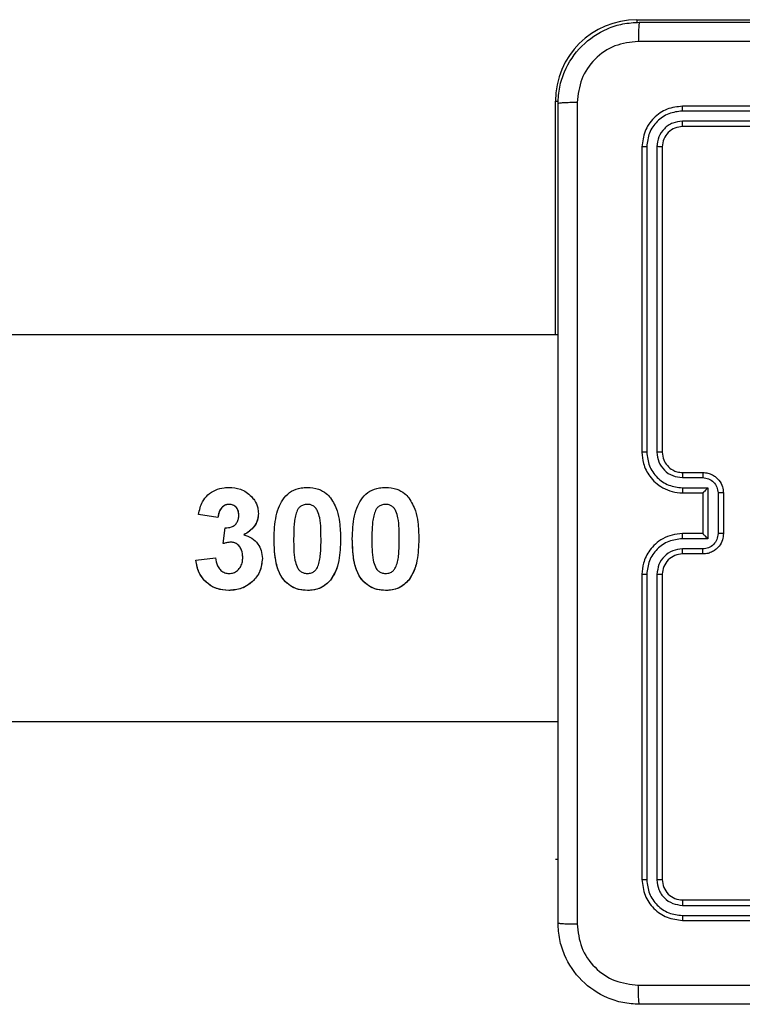
# Model space of a CAD drawing. Units: millimetres. Extents: x -4534 to 388702, y -3372 to 6142.
# Drawn here: x 1675 to 1746, y 2325 to 2422 of the extents above; entities that cross this region are included whole.
import ezdxf

# ---------------------------------------------------------------- set-up
doc = ezdxf.new("R2010")
doc.units = ezdxf.units.MM
doc.layers.add('Toestel 2D', color=7, linetype='Continuous', lineweight=20)

# ---------------------------------------------------------------- blocks, each defined once
blk = doc.blocks.new('wd1461')
at = {"color": 7, "linetype": 'Continuous', "lineweight": 25}
for p, q in [((-121.9822, 27.5221), (-116.5322, 27.5221)), ((-122.7822, 24.4264), (-122.7822, 26.7221)), ((-118.5326, 26.6246), (-121.5346, 26.6247)), ((-118.5322, 26.6721), (-121.5322, 26.6721)), ((-118.5326, 26.5246), (-121.5346, 26.5246)), ((-118.5322, 26.4721), (-121.5322, 26.4721)), ((-121.9322, 26.2721), (-121.9322, 23.2721)), ((-121.8848, 26.2744), (-121.8848, 23.2725)), ((-121.7847, 26.2744), (-121.7847, 23.2725)), ((-121.7322, 26.2721), (-121.7322, 23.2721)), ((-122.7572, 24.4264), (-140.9797, 24.4264)), ((-121.5322, 23.0721), (-121.3322, 23.0721)), ((-121.5345, 23.0223), (-121.3344, 23.0223)), ((-121.5345, 22.9222), (-121.2843, 22.9222)), ((-121.5322, 22.8721), (-121.3322, 22.8721)), ((-121.3322, 22.8721), (-121.3322, 22.8721)), ((-121.3322, 22.8721), (-121.3322, 22.4721)), ((-121.2843, 22.9222), (-121.2843, 22.4219)), ((-121.1843, 22.8722), (-121.1843, 22.4719)), ((-121.1322, 22.8721), (-121.1322, 22.4721)), ((-125.9901, 22.7598), (-125.9901, 22.7598)), ((-125.2216, 22.7598), (-125.2216, 22.7598)), ((-124.4524, 22.7598), (-124.4524, 22.7598)), ((-126.0998, 22.6316), (-126.2921, 22.6604)), ((-126.0998, 22.6316), (-126.2921, 22.6604)), ((-125.3348, 22.6616), (-125.3348, 22.6616)), ((-124.5656, 22.6616), (-124.5656, 22.6616)), ((-126.0485, 22.3737), (-126.0305, 22.529)), ((-125.8462, 22.4599), (-125.8462, 22.4599)), ((-121.3322, 22.4721), (-121.5322, 22.4721)), ((-121.3322, 22.4721), (-121.3322, 22.472)), ((-125.9722, 22.388), (-126.0485, 22.3737)), ((-125.9722, 22.388), (-125.9722, 22.388)), ((-125.5486, 22.4216), (-125.5486, 22.4216)), ((-125.3562, 22.4196), (-125.3562, 22.4196)), ((-125.087, 22.4216), (-125.087, 22.4216)), ((-124.8947, 22.4196), (-124.8947, 22.4196)), ((-124.7793, 22.4216), (-124.7793, 22.4216)), ((-124.587, 22.4196), (-124.587, 22.4196)), ((-124.3178, 22.4216), (-124.3178, 22.4216)), ((-124.1255, 22.4196), (-124.1255, 22.4196)), ((-121.2843, 22.4219), (-121.5345, 22.4219)), ((-121.3344, 22.3219), (-121.5345, 22.3219)), ((-121.3322, 22.2721), (-121.5322, 22.2721)), ((-126.3178, 22.2105), (-126.1255, 22.2341)), ((-125.8562, 22.2387), (-125.8562, 22.2387)), ((-121.9322, 22.0721), (-121.9322, 19.0721)), ((-121.8848, 22.0717), (-121.8848, 19.0697)), ((-121.7847, 22.0717), (-121.7847, 19.0697)), ((-121.7322, 22.0721), (-121.7322, 19.0721)), ((-124.9937, 22.0152), (-124.9937, 22.0152)), ((-124.2244, 22.0152), (-124.2244, 22.0152)), ((-125.9943, 21.9136), (-125.9943, 21.9136)), ((-125.2216, 21.9136), (-125.2216, 21.9136)), ((-124.4524, 21.9136), (-124.4524, 21.9136)), ((-140.9797, 20.6264), (-122.7572, 20.6264)), ((-122.7822, 19.2721), (-122.7572, 19.2721)), ((-121.5322, 18.8721), (-118.5322, 18.8721)), ((-121.5346, 18.8195), (-118.5326, 18.8196)), ((-121.5346, 18.7195), (-118.5326, 18.7195)), ((-121.5322, 18.6721), (-118.5322, 18.6721))]:
    blk.add_line(p, q, dxfattribs=at)
at = {"color": 8, "linetype": 'Continuous', "lineweight": 25}
for p, q in [((-121.9822, 27.5221), (-121.9822, 27.4945)), ((-122.7822, 26.7221), (-122.7546, 26.7221))]:
    blk.add_line(p, q, dxfattribs=at)
at = {"color": 7, "linetype": 'Continuous', "lineweight": 25}
for centre, radius, start, end in [((-121.9822, 26.7221), 0.8, 90, 180), ((-121.5322, 22.0721), 0.2, 89.99634, 180.00772)]:
    blk.add_arc(centre, radius, start, end, dxfattribs=at)
for points, knots in [([(-122.7572, 26.6971), (-122.7539, 26.7516), (-122.7475, 26.8593), (-122.6827, 27.0595), (-122.5371, 27.2771), (-122.3194, 27.4226), (-122.1192, 27.4875), (-122.0117, 27.4938), (-121.9572, 27.4971)], [0, 0, 0, 0, 0.130547, 0.257571, 0.500016, 0.742662, 0.86965, 1, 1, 1, 1]), ([(-121.9572, 27.4971), (-121.9586, 27.4942), (-121.9613, 27.4883), (-121.9647, 27.446), (-121.9672, 27.3843), (-121.9677, 27.3344), (-121.9679, 27.3094)], [0, 0, 0, 0, 0.249969, 0.499881, 0.749598, 1, 1, 1, 1]), ([(-121.9572, 27.4971), (-121.0633, 27.4971), (-119.275, 27.4971), (-116.5894, 27.4971), (-114.8012, 27.4971), (-113.9072, 27.4971)], [0, 0, 0, 0, 0.333294, 0.6667, 1, 1, 1, 1]), ([(-121.9679, 27.3094), (-122.0467, 27.3003), (-122.2042, 27.2822), (-122.4033, 27.1432), (-122.5418, 26.9439), (-122.5603, 26.7865), (-122.5695, 26.7078)], [0, 0, 0, 0, 0.249963, 0.500034, 0.749966, 1, 1, 1, 1]), ([(-113.8965, 27.3094), (-114.7929, 27.3094), (-116.5858, 27.3093), (-119.2786, 27.3093), (-121.0715, 27.3094), (-121.9679, 27.3094)], [0, 0, 0, 0, 0.333336, 0.666664, 1, 1, 1, 1]), ([(-122.5695, 26.7078), (-122.5945, 26.7076), (-122.6444, 26.7071), (-122.7061, 26.7046), (-122.7485, 26.7011), (-122.7543, 26.6984), (-122.7572, 26.6971)], [0, 0, 0, 0, 0.2503486, 0.5000729, 0.7500339, 1, 1, 1, 1]), ([(-122.5695, 26.7078), (-122.5695, 25.8114), (-122.5694, 24.0185), (-122.5694, 21.3257), (-122.5695, 19.5328), (-122.5695, 18.6364)], [0, 0, 0, 0, 0.333336, 0.666664, 1, 1, 1, 1]), ([(-122.7572, 18.6471), (-122.7572, 19.541), (-122.7572, 21.3293), (-122.7572, 24.0149), (-122.7572, 25.8031), (-122.7572, 26.6971)], [0, 0, 0, 0, 0.333296, 0.666701, 1, 1, 1, 1]), ([(-121.5322, 26.6721), (-121.5846, 26.6661), (-121.6894, 26.654), (-121.8217, 26.5615), (-121.9142, 26.4292), (-121.9262, 26.3245), (-121.9322, 26.2721)], [0, 0, 0, 0, 0.25013, 0.500147, 0.750037, 1, 1, 1, 1]), ([(-121.5346, 26.6247), (-121.5803, 26.6191), (-121.6716, 26.6081), (-121.7692, 26.5409), (-121.8274, 26.4705), (-121.8718, 26.3893), (-121.8796, 26.3203), (-121.8848, 26.2744)], [0, 0, 0, 0, 0.249592, 0.499226, 0.623826, 0.749838, 1, 1, 1, 1]), ([(-121.5346, 26.6247), (-121.5345, 26.6317), (-121.5344, 26.6458), (-121.5338, 26.6613), (-121.533, 26.6704), (-121.5325, 26.6715), (-121.5322, 26.6721)], [0, 0, 0, 0, 0.2798066, 0.5591722, 0.7794505, 1, 1, 1, 1]), ([(-121.5346, 26.5246), (-121.5673, 26.5209), (-121.6166, 26.5153), (-121.6746, 26.4836), (-121.7249, 26.442), (-121.7729, 26.3723), (-121.7808, 26.3071), (-121.7847, 26.2744)], [0, 0, 0, 0, 0.250064, 0.376149, 0.50077, 0.750358, 1, 1, 1, 1]), ([(-121.5322, 26.4721), (-121.5326, 26.4731), (-121.5333, 26.4752), (-121.5341, 26.4893), (-121.5345, 26.5067), (-121.5346, 26.5186), (-121.5346, 26.5246)], [0, 0, 0, 0, 0.279831, 0.558989, 0.779433, 1, 1, 1, 1]), ([(-121.5322, 26.4721), (-121.5584, 26.4691), (-121.6108, 26.4631), (-121.6769, 26.4168), (-121.7232, 26.3506), (-121.7292, 26.2983), (-121.7322, 26.2721)], [0, 0, 0, 0, 0.250264, 0.500101, 0.749979, 1, 1, 1, 1]), ([(-121.8848, 26.2744), (-121.8918, 26.2744), (-121.9059, 26.2743), (-121.9214, 26.2736), (-121.9305, 26.2729), (-121.9316, 26.2723), (-121.9322, 26.2721)], [0, 0, 0, 0, 0.279852, 0.559483, 0.779598, 1, 1, 1, 1]), ([(-121.7322, 26.2721), (-121.7332, 26.2724), (-121.7353, 26.2732), (-121.7494, 26.2739), (-121.7668, 26.2744), (-121.7788, 26.2744), (-121.7847, 26.2744)], [0, 0, 0, 0, 0.279955, 0.559172, 0.779361, 1, 1, 1, 1]), ([(-121.8848, 23.2725), (-121.8911, 23.2725), (-121.9036, 23.2724), (-121.9193, 23.2724), (-121.93, 23.2722), (-121.9315, 23.2721), (-121.9322, 23.2721)], [0, 0, 0, 0, 0.250055, 0.499804, 0.749837, 1, 1, 1, 1]), ([(-121.9322, 23.2721), (-121.9291, 23.2349), (-121.9223, 23.1505), (-121.8697, 23.0481), (-121.7995, 22.9703), (-121.7257, 22.9181), (-121.6348, 22.8799), (-121.5672, 22.8747), (-121.5322, 22.8721)], [0, 0, 0, 0, 0.177606, 0.403025, 0.534232, 0.677439, 0.832695, 1, 1, 1, 1]), ([(-121.8848, 23.2725), (-121.8792, 23.2267), (-121.868, 23.1351), (-121.788, 23.019), (-121.6721, 22.9382), (-121.5804, 22.9276), (-121.5345, 22.9222)], [0, 0, 0, 0, 0.249897, 0.499818, 0.749562, 1, 1, 1, 1]), ([(-121.7847, 23.2725), (-121.7809, 23.2396), (-121.7732, 23.1741), (-121.7154, 23.0914), (-121.6325, 23.0342), (-121.5672, 23.0263), (-121.5345, 23.0223)], [0, 0, 0, 0, 0.2504277, 0.5001429, 0.7500662, 1, 1, 1, 1]), ([(-121.7322, 23.2721), (-121.7324, 23.2721), (-121.7328, 23.2722), (-121.736, 23.2722), (-121.7409, 23.2723), (-121.7475, 23.2724), (-121.7556, 23.2724), (-121.7647, 23.2724), (-121.7745, 23.2725), (-121.7813, 23.2725), (-121.7847, 23.2725)], [0, 0, 0, 0, 0.1249932, 0.2501272, 0.3752861, 0.4999857, 0.6249286, 0.7497091, 0.8747566, 1, 1, 1, 1]), ([(-121.7322, 23.2721), (-121.7293, 23.2464), (-121.7239, 23.1984), (-121.6849, 23.1372), (-121.6372, 23.0988), (-121.5845, 23.0762), (-121.5505, 23.0735), (-121.5322, 23.0721)], [0, 0, 0, 0, 0.244443, 0.457294, 0.675521, 0.824578, 1, 1, 1, 1]), ([(-121.5322, 23.0721), (-121.5325, 23.0713), (-121.5331, 23.0698), (-121.5339, 23.0584), (-121.5344, 23.0419), (-121.5345, 23.0288), (-121.5345, 23.0223)], [0, 0, 0, 0, 0.250239, 0.499995, 0.749835, 1, 1, 1, 1]), ([(-121.3322, 23.0721), (-121.3325, 23.0711), (-121.3331, 23.0692), (-121.3339, 23.056), (-121.3343, 23.0395), (-121.3343, 23.028), (-121.3344, 23.0223)], [0, 0, 0, 0, 0.279857, 0.55912, 0.779481, 1, 1, 1, 1]), ([(-121.3322, 23.0721), (-121.3157, 23.0709), (-121.2835, 23.0686), (-121.2396, 23.0512), (-121.203, 23.0268), (-121.1667, 22.9891), (-121.1379, 22.9367), (-121.134, 22.8923), (-121.1322, 22.8721)], [0, 0, 0, 0, 0.158235, 0.307069, 0.446432, 0.576335, 0.806862, 1, 1, 1, 1]), ([(-121.3344, 23.0223), (-121.3147, 23.02), (-121.2754, 23.0154), (-121.2257, 22.9808), (-121.1915, 22.9311), (-121.1867, 22.8918), (-121.1843, 22.8722)], [0, 0, 0, 0, 0.250436, 0.50018, 0.750068, 1, 1, 1, 1]), ([(-126.2921, 22.6604), (-126.2818, 22.7036), (-126.2646, 22.7751), (-126.2022, 22.8578), (-126.1265, 22.9044), (-126.0532, 22.9235), (-126.0074, 22.9257), (-125.9916, 22.9264)], [0, 0, 0, 0, 0.298936, 0.494266, 0.689577, 0.89318, 1, 1, 1, 1]), ([(-125.9916, 22.9264), (-125.9534, 22.9235), (-125.8936, 22.919), (-125.8195, 22.8814), (-125.7874, 22.8517), (-125.7709, 22.8365)], [0, 0, 0, 0, 0.4635849, 0.7239556, 1, 1, 1, 1]), ([(-125.7709, 22.8365), (-125.7609, 22.8245), (-125.7337, 22.792), (-125.707, 22.7347), (-125.7037, 22.6889), (-125.7024, 22.67)], [0, 0, 0, 0, 0.2553573, 0.6932045, 1, 1, 1, 1]), ([(-125.4496, 22.8249), (-125.4265, 22.8482), (-125.3801, 22.895), (-125.2953, 22.9225), (-125.242, 22.9253), (-125.2216, 22.9264)], [0, 0, 0, 0, 0.379455, 0.762268, 1, 1, 1, 1]), ([(-125.2216, 22.9264), (-125.1843, 22.9236), (-125.117, 22.9186), (-125.0399, 22.8741), (-125.0063, 22.8381), (-124.9929, 22.8237)], [0, 0, 0, 0, 0.427088, 0.770599, 1, 1, 1, 1]), ([(-124.6803, 22.8249), (-124.6573, 22.8482), (-124.6109, 22.895), (-124.5261, 22.9225), (-124.4728, 22.9253), (-124.4524, 22.9264)], [0, 0, 0, 0, 0.379455, 0.762268, 1, 1, 1, 1]), ([(-124.4524, 22.9264), (-124.4151, 22.9236), (-124.3478, 22.9186), (-124.2707, 22.8741), (-124.2371, 22.8381), (-124.2236, 22.8237)], [0, 0, 0, 0, 0.427088, 0.770599, 1, 1, 1, 1]), ([(-121.5345, 22.9222), (-121.5345, 22.9157), (-121.5344, 22.9026), (-121.5339, 22.8859), (-121.5331, 22.8744), (-121.5325, 22.8729), (-121.5322, 22.8721)], [0, 0, 0, 0, 0.250158, 0.500005, 0.749779, 1, 1, 1, 1]), ([(-121.2843, 22.9222), (-121.2898, 22.9167), (-121.3008, 22.9056), (-121.314, 22.8922), (-121.3229, 22.8827), (-121.3282, 22.8771), (-121.3315, 22.8733), (-121.332, 22.8725), (-121.3322, 22.8721)], [0, 0, 0, 0, 0.25129, 0.50259, 0.646428, 0.775751, 0.892411, 1, 1, 1, 1]), ([(-121.1322, 22.8721), (-121.1324, 22.8721), (-121.1328, 22.8721), (-121.136, 22.8721), (-121.1408, 22.8722), (-121.1473, 22.8722), (-121.1553, 22.8722), (-121.1644, 22.8722), (-121.1742, 22.8722), (-121.1809, 22.8722), (-121.1843, 22.8722)], [0, 0, 0, 0, 0.125073, 0.250312, 0.37531, 0.500069, 0.624835, 0.749885, 0.875223, 1, 1, 1, 1]), ([(-125.9901, 22.7598), (-126.002, 22.7586), (-126.0249, 22.7563), (-126.054, 22.7381), (-126.0786, 22.7101), (-126.0939, 22.6729), (-126.098, 22.6445), (-126.0998, 22.6316)], [0, 0, 0, 0, 0.191223, 0.365047, 0.538072, 0.78842, 1, 1, 1, 1]), ([(-125.9901, 22.7598), (-125.9978, 22.7591), (-126.0132, 22.7579), (-126.0354, 22.7499), (-126.0547, 22.7366), (-126.0759, 22.7137), (-126.093, 22.6778), (-126.0975, 22.647), (-126.0998, 22.6316)], [0, 0, 0, 0, 0.1245016, 0.2483137, 0.373811, 0.499102, 0.7488573, 1, 1, 1, 1]), ([(-125.8947, 22.6532), (-125.8962, 22.6694), (-125.8985, 22.6952), (-125.9153, 22.7272), (-125.9385, 22.7475), (-125.9651, 22.7575), (-125.983, 22.7591), (-125.9901, 22.7598)], [0, 0, 0, 0, 0.301218, 0.482099, 0.664162, 0.867247, 1, 1, 1, 1]), ([(-125.8947, 22.6532), (-125.8958, 22.6666), (-125.8974, 22.6867), (-125.907, 22.7117), (-125.9177, 22.7287), (-125.9325, 22.7424), (-125.9563, 22.7555), (-125.9765, 22.758), (-125.9901, 22.7598)], [0, 0, 0, 0, 0.250543, 0.374517, 0.499182, 0.623799, 0.747976, 1, 1, 1, 1]), ([(-125.5486, 22.4216), (-125.5458, 22.4972), (-125.5417, 22.6078), (-125.5017, 22.7442), (-125.4662, 22.7991), (-125.4496, 22.8249)], [0, 0, 0, 0, 0.534748, 0.781691, 1, 1, 1, 1]), ([(-125.2216, 22.7598), (-125.2354, 22.7584), (-125.2604, 22.7559), (-125.2928, 22.7379), (-125.3195, 22.7067), (-125.3289, 22.6788), (-125.3348, 22.6616)], [0, 0, 0, 0, 0.2530777, 0.4595726, 0.6669647, 1, 1, 1, 1]), ([(-125.2216, 22.7598), (-125.2354, 22.7584), (-125.2604, 22.7559), (-125.2928, 22.7379), (-125.3195, 22.7067), (-125.3289, 22.6788), (-125.3348, 22.6616)], [0, 0, 0, 0, 0.253079, 0.459575, 0.666969, 1, 1, 1, 1]), ([(-125.087, 22.4196), (-125.0874, 22.4542), (-125.0882, 22.5235), (-125.0945, 22.6166), (-125.1151, 22.6846), (-125.1383, 22.7255), (-125.165, 22.7469), (-125.1934, 22.758), (-125.2128, 22.7592), (-125.2216, 22.7598)], [0, 0, 0, 0, 0.256258, 0.512877, 0.685588, 0.778858, 0.856887, 0.934513, 1, 1, 1, 1]), ([(-124.9929, 22.8237), (-124.9685, 22.7823), (-124.9249, 22.708), (-124.8996, 22.5676), (-124.8965, 22.4746), (-124.8947, 22.4196)], [0, 0, 0, 0, 0.339692, 0.609569, 1, 1, 1, 1]), ([(-124.7793, 22.4216), (-124.7766, 22.4972), (-124.7725, 22.6078), (-124.7324, 22.7442), (-124.697, 22.7991), (-124.6803, 22.8249)], [0, 0, 0, 0, 0.534748, 0.781691, 1, 1, 1, 1]), ([(-124.4524, 22.7598), (-124.4662, 22.7584), (-124.4912, 22.7559), (-124.5235, 22.7379), (-124.5502, 22.7067), (-124.5597, 22.6788), (-124.5656, 22.6616)], [0, 0, 0, 0, 0.2530777, 0.4595726, 0.6669647, 1, 1, 1, 1]), ([(-124.4524, 22.7598), (-124.4662, 22.7584), (-124.4912, 22.7559), (-124.5235, 22.7379), (-124.5502, 22.7067), (-124.5597, 22.6788), (-124.5656, 22.6616)], [0, 0, 0, 0, 0.253079, 0.459575, 0.666969, 1, 1, 1, 1]), ([(-124.3178, 22.4196), (-124.3182, 22.4542), (-124.319, 22.5235), (-124.3253, 22.6166), (-124.3458, 22.6846), (-124.3691, 22.7255), (-124.3958, 22.747), (-124.4241, 22.758), (-124.4435, 22.7592), (-124.4524, 22.7598)], [0, 0, 0, 0, 0.256259, 0.512881, 0.685593, 0.778864, 0.856893, 0.93463, 1, 1, 1, 1]), ([(-124.2236, 22.8237), (-124.1993, 22.7823), (-124.1557, 22.708), (-124.1304, 22.5676), (-124.1273, 22.4746), (-124.1255, 22.4196)], [0, 0, 0, 0, 0.339692, 0.609569, 1, 1, 1, 1]), ([(-126.0305, 22.529), (-126.0085, 22.5299), (-125.9743, 22.5313), (-125.9337, 22.555), (-125.9099, 22.5835), (-125.8965, 22.6177), (-125.8953, 22.6417), (-125.8947, 22.6532)], [0, 0, 0, 0, 0.309939, 0.483402, 0.656703, 0.834804, 1, 1, 1, 1]), ([(-125.7024, 22.67), (-125.7052, 22.643), (-125.7107, 22.5898), (-125.7624, 22.5128), (-125.8154, 22.4793), (-125.8462, 22.4599)], [0, 0, 0, 0, 0.301134, 0.594397, 1, 1, 1, 1]), ([(-125.7024, 22.67), (-125.7043, 22.6477), (-125.708, 22.603), (-125.7405, 22.5427), (-125.7886, 22.495), (-125.8269, 22.4717), (-125.8462, 22.4599)], [0, 0, 0, 0, 0.24927, 0.498982, 0.746995, 1, 1, 1, 1]), ([(-125.3348, 22.6616), (-125.3393, 22.6417), (-125.3483, 22.6019), (-125.3548, 22.5207), (-125.3557, 22.46), (-125.3562, 22.4196)], [0, 0, 0, 0, 0.251522, 0.502639, 1, 1, 1, 1]), ([(-124.5656, 22.6616), (-124.5701, 22.6417), (-124.579, 22.6019), (-124.5856, 22.5207), (-124.5865, 22.46), (-124.587, 22.4196)], [0, 0, 0, 0, 0.251522, 0.502639, 1, 1, 1, 1]), ([(-125.8462, 22.4599), (-125.8194, 22.451), (-125.7656, 22.4333), (-125.7057, 22.376), (-125.6709, 22.3035), (-125.6663, 22.2529), (-125.6639, 22.2261)], [0, 0, 0, 0, 0.26107, 0.523673, 0.748286, 1, 1, 1, 1]), ([(-121.5322, 22.4721), (-121.5674, 22.4694), (-121.6351, 22.4642), (-121.7263, 22.4258), (-121.8002, 22.3733), (-121.8702, 22.2954), (-121.9224, 22.1931), (-121.9292, 22.109), (-121.9322, 22.0721)], [0, 0, 0, 0, 0.167929, 0.323678, 0.467175, 0.59848, 0.823514, 1, 1, 1, 1]), ([(-121.5345, 22.4219), (-121.5345, 22.4285), (-121.5344, 22.4416), (-121.5339, 22.4582), (-121.5331, 22.4697), (-121.5325, 22.4713), (-121.5322, 22.4721)], [0, 0, 0, 0, 0.2501784, 0.5000469, 0.7498145, 1, 1, 1, 1]), ([(-121.1843, 22.4719), (-121.1867, 22.4523), (-121.1915, 22.4131), (-121.2257, 22.3633), (-121.2754, 22.3287), (-121.3147, 22.3241), (-121.3344, 22.3219)], [0, 0, 0, 0, 0.249931, 0.49982, 0.749565, 1, 1, 1, 1]), ([(-121.1322, 22.4721), (-121.134, 22.4519), (-121.1379, 22.4077), (-121.1665, 22.3554), (-121.2028, 22.3176), (-121.2394, 22.2931), (-121.2834, 22.2756), (-121.3156, 22.2733), (-121.3322, 22.2721)], [0, 0, 0, 0, 0.192227, 0.422464, 0.552527, 0.692065, 0.841145, 1, 1, 1, 1]), ([(-121.2843, 22.4219), (-121.2898, 22.4274), (-121.3008, 22.4385), (-121.3139, 22.4519), (-121.323, 22.4614), (-121.3282, 22.4671), (-121.3315, 22.4709), (-121.332, 22.4717), (-121.3322, 22.472)], [0, 0, 0, 0, 0.251537, 0.502542, 0.646531, 0.775567, 0.892418, 1, 1, 1, 1]), ([(-121.1322, 22.4721), (-121.1324, 22.4721), (-121.1328, 22.4721), (-121.136, 22.472), (-121.1408, 22.472), (-121.1473, 22.472), (-121.1553, 22.472), (-121.1644, 22.472), (-121.1742, 22.4719), (-121.1809, 22.4719), (-121.1843, 22.4719)], [0, 0, 0, 0, 0.125068, 0.250303, 0.375296, 0.50005, 0.624812, 0.749924, 0.875219, 1, 1, 1, 1]), ([(-125.9722, 22.388), (-125.9868, 22.3868), (-126.0127, 22.3846), (-126.0376, 22.3771), (-126.0485, 22.3737)], [0, 0, 0, 0, 0.559968, 1, 1, 1, 1]), ([(-125.8562, 22.2387), (-125.858, 22.2629), (-125.8609, 22.3012), (-125.8871, 22.3476), (-125.9167, 22.3751), (-125.9477, 22.3858), (-125.9656, 22.3874), (-125.9722, 22.388)], [0, 0, 0, 0, 0.343178, 0.543958, 0.745119, 0.905293, 1, 1, 1, 1]), ([(-125.8562, 22.2387), (-125.8574, 22.2562), (-125.8597, 22.2909), (-125.8766, 22.3325), (-125.8995, 22.3591), (-125.9204, 22.3757), (-125.9456, 22.3855), (-125.9633, 22.3871), (-125.9722, 22.388)], [0, 0, 0, 0, 0.250746, 0.497497, 0.622815, 0.748288, 0.87345, 1, 1, 1, 1]), ([(-125.2216, 21.9136), (-125.2581, 21.9166), (-125.3314, 21.9227), (-125.422, 21.9788), (-125.4934, 22.0654), (-125.5421, 22.215), (-125.546, 22.3411), (-125.5486, 22.4216)], [0, 0, 0, 0, 0.157035, 0.315769, 0.452299, 0.649939, 1, 1, 1, 1]), ([(-125.2216, 21.9136), (-125.2506, 21.9155), (-125.3084, 21.9193), (-125.3883, 21.9554), (-125.4531, 22.0119), (-125.5134, 22.1087), (-125.5438, 22.2497), (-125.547, 22.3643), (-125.5486, 22.4216)], [0, 0, 0, 0, 0.124952, 0.249803, 0.375063, 0.500672, 0.750392, 1, 1, 1, 1]), ([(-125.3562, 22.4196), (-125.3561, 22.3847), (-125.3558, 22.3149), (-125.3481, 22.2224), (-125.3284, 22.1542), (-125.3042, 22.1133), (-125.2758, 22.0915), (-125.2473, 22.0821), (-125.2289, 22.0808), (-125.2216, 22.0803)], [0, 0, 0, 0, 0.257142, 0.514809, 0.686295, 0.782945, 0.864691, 0.946398, 1, 1, 1, 1]), ([(-125.1084, 22.1784), (-125.1039, 22.1983), (-125.0948, 22.2381), (-125.0876, 22.3188), (-125.0873, 22.3795), (-125.087, 22.4196)], [0, 0, 0, 0, 0.253684, 0.507124, 1, 1, 1, 1]), ([(-124.8947, 22.4196), (-124.8973, 22.3482), (-124.9014, 22.2388), (-124.9386, 22.1016), (-124.9762, 22.0426), (-124.9937, 22.0152)], [0, 0, 0, 0, 0.500607, 0.767405, 1, 1, 1, 1]), ([(-124.8947, 22.4196), (-124.8974, 22.3482), (-124.9014, 22.2411), (-124.9377, 22.1038), (-124.975, 22.0447), (-124.9937, 22.0152)], [0, 0, 0, 0, 0.500603, 0.750996, 1, 1, 1, 1]), ([(-124.4524, 21.9136), (-124.4889, 21.9166), (-124.5622, 21.9227), (-124.6528, 21.9788), (-124.7242, 22.0654), (-124.7729, 22.215), (-124.7768, 22.3411), (-124.7793, 22.4216)], [0, 0, 0, 0, 0.157035, 0.315769, 0.452299, 0.649939, 1, 1, 1, 1]), ([(-124.4524, 21.9136), (-124.4813, 21.9155), (-124.5392, 21.9193), (-124.619, 21.9554), (-124.6839, 22.0119), (-124.7442, 22.1086), (-124.7745, 22.2497), (-124.7777, 22.3643), (-124.7793, 22.4216)], [0, 0, 0, 0, 0.124949, 0.249798, 0.375056, 0.500698, 0.750397, 1, 1, 1, 1]), ([(-124.587, 22.4196), (-124.5869, 22.3847), (-124.5866, 22.3149), (-124.5788, 22.2224), (-124.5591, 22.1542), (-124.535, 22.1133), (-124.5066, 22.0915), (-124.4781, 22.0821), (-124.4597, 22.0808), (-124.4524, 22.0803)], [0, 0, 0, 0, 0.257142, 0.514809, 0.686295, 0.782945, 0.864691, 0.946398, 1, 1, 1, 1]), ([(-124.3392, 22.1784), (-124.3347, 22.1983), (-124.3256, 22.2381), (-124.3183, 22.3188), (-124.318, 22.3795), (-124.3178, 22.4196)], [0, 0, 0, 0, 0.25365, 0.507115, 1, 1, 1, 1]), ([(-124.1255, 22.4196), (-124.1281, 22.3482), (-124.1321, 22.2388), (-124.1693, 22.1016), (-124.2069, 22.0426), (-124.2244, 22.0152)], [0, 0, 0, 0, 0.500607, 0.767405, 1, 1, 1, 1]), ([(-124.1255, 22.4196), (-124.1281, 22.3482), (-124.1321, 22.2411), (-124.1684, 22.1038), (-124.2058, 22.0447), (-124.2244, 22.0152)], [0, 0, 0, 0, 0.500603, 0.750996, 1, 1, 1, 1]), ([(-121.5345, 22.4219), (-121.5804, 22.4166), (-121.6721, 22.4059), (-121.788, 22.3252), (-121.868, 22.209), (-121.8792, 22.1175), (-121.8848, 22.0717)], [0, 0, 0, 0, 0.250436, 0.500179, 0.750103, 1, 1, 1, 1]), ([(-121.5345, 22.3219), (-121.5673, 22.318), (-121.6328, 22.3104), (-121.7155, 22.2527), (-121.7727, 22.1698), (-121.7807, 22.1044), (-121.7847, 22.0717)], [0, 0, 0, 0, 0.2504903, 0.5001826, 0.7501174, 1, 1, 1, 1]), ([(-121.5322, 22.2721), (-121.5325, 22.2729), (-121.5331, 22.2744), (-121.5339, 22.2858), (-121.5344, 22.3023), (-121.5345, 22.3153), (-121.5345, 22.3219)], [0, 0, 0, 0, 0.250158, 0.499956, 0.749806, 1, 1, 1, 1]), ([(-121.3322, 22.2721), (-121.3325, 22.2731), (-121.3331, 22.275), (-121.3339, 22.2882), (-121.3343, 22.3046), (-121.3343, 22.3161), (-121.3344, 22.3219)], [0, 0, 0, 0, 0.27977, 0.559059, 0.779489, 1, 1, 1, 1]), ([(-125.9943, 21.9136), (-126.0331, 21.9166), (-126.1051, 21.9221), (-126.1973, 21.9735), (-126.2666, 22.0467), (-126.3054, 22.1302), (-126.3143, 22.188), (-126.3178, 22.2105)], [0, 0, 0, 0, 0.235792, 0.436599, 0.636637, 0.859119, 1, 1, 1, 1]), ([(-125.9943, 21.9136), (-126.0355, 21.9169), (-126.0974, 21.9218), (-126.1707, 21.9585), (-126.2341, 22.0078), (-126.2957, 22.0908), (-126.3104, 22.1705), (-126.3178, 22.2105)], [0, 0, 0, 0, 0.249683, 0.375086, 0.500196, 0.74952, 1, 1, 1, 1]), ([(-126.1255, 22.2341), (-126.1208, 22.207), (-126.1135, 22.1651), (-126.0809, 22.1176), (-126.0459, 22.0899), (-126.0127, 22.0817), (-125.9944, 22.0805), (-125.9903, 22.0803)], [0, 0, 0, 0, 0.363251, 0.560269, 0.757918, 0.944467, 1, 1, 1, 1]), ([(-125.6639, 22.2261), (-125.6683, 22.1844), (-125.6767, 22.1059), (-125.7443, 22.012), (-125.8312, 21.9443), (-125.9208, 21.9171), (-125.9766, 21.9144), (-125.9943, 21.9136)], [0, 0, 0, 0, 0.245843, 0.463551, 0.672659, 0.896051, 1, 1, 1, 1]), ([(-125.6639, 22.2261), (-125.6686, 22.1837), (-125.6779, 22.099), (-125.7571, 21.997), (-125.865, 21.9249), (-125.9511, 21.9174), (-125.9943, 21.9136)], [0, 0, 0, 0, 0.250194, 0.499849, 0.749464, 1, 1, 1, 1]), ([(-125.9903, 22.0803), (-125.9754, 22.0815), (-125.9455, 22.0841), (-125.9048, 22.1095), (-125.8739, 22.1476), (-125.8582, 22.1937), (-125.8569, 22.2245), (-125.8562, 22.2387)], [0, 0, 0, 0, 0.188656, 0.379188, 0.600083, 0.815629, 1, 1, 1, 1]), ([(-125.2216, 22.0803), (-125.2074, 22.0817), (-125.182, 22.0842), (-125.1498, 22.1028), (-125.1236, 22.1338), (-125.1142, 22.1613), (-125.1084, 22.1784)], [0, 0, 0, 0, 0.259085, 0.462895, 0.667238, 1, 1, 1, 1]), ([(-124.4524, 22.0803), (-124.4382, 22.0817), (-124.4128, 22.0842), (-124.3805, 22.1028), (-124.3543, 22.1338), (-124.345, 22.1613), (-124.3392, 22.1784)], [0, 0, 0, 0, 0.259085, 0.462895, 0.667238, 1, 1, 1, 1]), ([(-121.8848, 22.0717), (-121.8911, 22.0717), (-121.9036, 22.0717), (-121.9193, 22.0718), (-121.93, 22.0719), (-121.9315, 22.072), (-121.9322, 22.0721)], [0, 0, 0, 0, 0.2500027, 0.4998304, 0.7498502, 1, 1, 1, 1]), ([(-121.7322, 22.0721), (-121.7324, 22.0721), (-121.7328, 22.072), (-121.736, 22.0719), (-121.7409, 22.0719), (-121.7475, 22.0718), (-121.7556, 22.0717), (-121.7647, 22.0717), (-121.7745, 22.0717), (-121.7813, 22.0717), (-121.7847, 22.0717)], [0, 0, 0, 0, 0.124993, 0.250128, 0.375287, 0.499986, 0.624929, 0.749709, 0.874757, 1, 1, 1, 1]), ([(-124.9937, 22.0152), (-125.0207, 21.9884), (-125.0715, 21.9382), (-125.1586, 21.9166), (-125.2068, 21.9143), (-125.2216, 21.9136)], [0, 0, 0, 0, 0.440816, 0.828022, 1, 1, 1, 1]), ([(-124.9937, 22.0152), (-125.0083, 21.9996), (-125.0375, 21.9687), (-125.0932, 21.9351), (-125.1563, 21.9173), (-125.1998, 21.9148), (-125.2216, 21.9136)], [0, 0, 0, 0, 0.250802, 0.499174, 0.748145, 1, 1, 1, 1]), ([(-124.2244, 22.0152), (-124.2515, 21.9884), (-124.3023, 21.9382), (-124.3894, 21.9166), (-124.4376, 21.9143), (-124.4524, 21.9136)], [0, 0, 0, 0, 0.440816, 0.828022, 1, 1, 1, 1]), ([(-124.2244, 22.0152), (-124.2391, 21.9996), (-124.2683, 21.9687), (-124.324, 21.9351), (-124.387, 21.9173), (-124.4305, 21.9148), (-124.4524, 21.9136)], [0, 0, 0, 0, 0.250802, 0.499174, 0.748145, 1, 1, 1, 1]), ([(-121.8848, 19.0697), (-121.8918, 19.0698), (-121.9059, 19.0699), (-121.9214, 19.0705), (-121.9305, 19.0713), (-121.9316, 19.0718), (-121.9322, 19.0721)], [0, 0, 0, 0, 0.27985, 0.55948, 0.779596, 1, 1, 1, 1]), ([(-121.9322, 19.0721), (-121.9262, 19.0197), (-121.9141, 18.9148), (-121.8216, 18.7826), (-121.6894, 18.6901), (-121.5846, 18.6781), (-121.5322, 18.6721)], [0, 0, 0, 0, 0.250159, 0.500139, 0.750033, 1, 1, 1, 1]), ([(-121.8848, 19.0697), (-121.8792, 19.024), (-121.8682, 18.9327), (-121.801, 18.835), (-121.7307, 18.7769), (-121.6494, 18.7325), (-121.5805, 18.7247), (-121.5346, 18.7195)], [0, 0, 0, 0, 0.2496339, 0.4992237, 0.623847, 0.7498726, 1, 1, 1, 1]), ([(-121.7322, 19.0721), (-121.7332, 19.0717), (-121.7353, 19.071), (-121.7494, 19.0702), (-121.7668, 19.0698), (-121.7788, 19.0697), (-121.7847, 19.0697)], [0, 0, 0, 0, 0.279853, 0.559111, 0.77933, 1, 1, 1, 1]), ([(-121.7847, 19.0697), (-121.781, 19.0369), (-121.7755, 18.9876), (-121.7437, 18.9296), (-121.7022, 18.8794), (-121.6325, 18.8314), (-121.5672, 18.8235), (-121.5346, 18.8195)], [0, 0, 0, 0, 0.250159, 0.37622, 0.500849, 0.750387, 1, 1, 1, 1]), ([(-121.7322, 19.0721), (-121.7292, 19.0459), (-121.7232, 18.9935), (-121.6769, 18.9273), (-121.6108, 18.8811), (-121.5584, 18.8751), (-121.5322, 18.8721)], [0, 0, 0, 0, 0.2501972, 0.50016, 0.7500554, 1, 1, 1, 1]), ([(-121.5322, 18.8721), (-121.5326, 18.871), (-121.5333, 18.869), (-121.5341, 18.8549), (-121.5345, 18.8375), (-121.5346, 18.8255), (-121.5346, 18.8195)], [0, 0, 0, 0, 0.279898, 0.559021, 0.779456, 1, 1, 1, 1]), ([(-121.5346, 18.7195), (-121.5345, 18.7124), (-121.5344, 18.6984), (-121.5338, 18.6829), (-121.533, 18.6738), (-121.5325, 18.6727), (-121.5322, 18.6721)], [0, 0, 0, 0, 0.279835, 0.559105, 0.779554, 1, 1, 1, 1]), ([(-122.7572, 18.6471), (-122.7543, 18.6457), (-122.7485, 18.643), (-122.7061, 18.6396), (-122.6444, 18.6371), (-122.5945, 18.6366), (-122.5695, 18.6364)], [0, 0, 0, 0, 0.2499661, 0.499927, 0.7496513, 1, 1, 1, 1]), ([(-121.9572, 17.8471), (-122.0118, 17.8503), (-122.1194, 17.8567), (-122.3196, 17.9216), (-122.5372, 18.0672), (-122.6827, 18.2849), (-122.7476, 18.4851), (-122.754, 18.5926), (-122.7572, 18.6471)], [0, 0, 0, 0, 0.1305446, 0.2575873, 0.5000062, 0.7426625, 0.8696292, 1, 1, 1, 1]), ([(-122.5695, 18.6364), (-122.5604, 18.5576), (-122.5423, 18.4001), (-122.4034, 18.201), (-122.2041, 18.0625), (-122.0467, 18.044), (-121.9679, 18.0348)], [0, 0, 0, 0, 0.249963, 0.500049, 0.749961, 1, 1, 1, 1]), ([(-121.9679, 18.0348), (-121.2957, 18.0348), (-119.9511, 18.0349), (-118.6052, 18.0349), (-117.9322, 18.0349)], [0, 0, 0, 0, 0.500003, 1, 1, 1, 1]), ([(-121.9572, 17.8471), (-121.9586, 17.8499), (-121.9613, 17.8555), (-121.9647, 17.8982), (-121.9672, 17.9601), (-121.9677, 18.0099), (-121.9679, 18.0348)], [0, 0, 0, 0, 0.2504227, 0.5001478, 0.7500561, 1, 1, 1, 1]), ([(-113.9072, 17.8471), (-114.8012, 17.8471), (-116.5894, 17.8471), (-119.275, 17.8471), (-121.0632, 17.8471), (-121.9572, 17.8471)], [0, 0, 0, 0, 0.333294, 0.6667, 1, 1, 1, 1])]:
    blk.add_open_spline(points, degree=3, knots=knots, dxfattribs=at)
blk = doc.blocks.new('VPL-05-WD1461')
at = {"layer": 'Toestel 2D', "color": 0, "xscale": 10, "yscale": 10, "zscale": 10}
blk.add_blockref('wd1461', (2955.475, 2146.684), dxfattribs=at)

msp = doc.modelspace()

# ---------------------------------------------------------------- block references
msp.add_blockref('VPL-05-WD1461', (0, 0))

doc.saveas('drawing.dxf')
